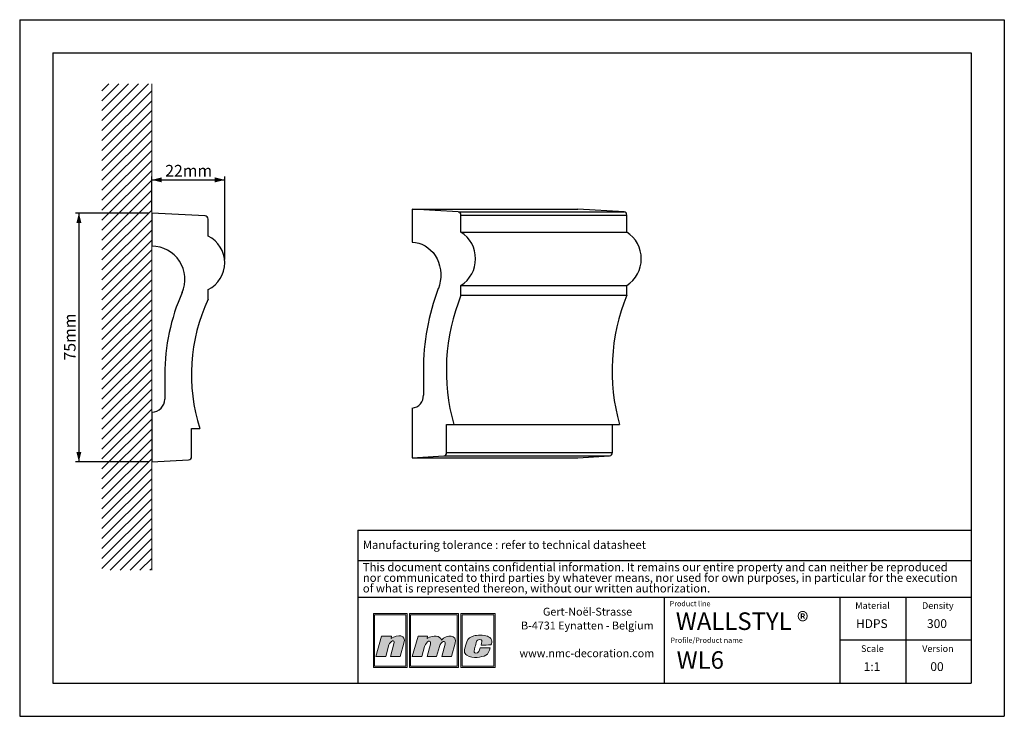
# Model space of a CAD drawing. Units: millimetres. Extents: x 0 to 297, y 0 to 210.
import ezdxf
from ezdxf.lldxf.tags import DXFTag

# ---------------------------------------------------------------- set-up
doc = ezdxf.new("R2010")
doc.units = ezdxf.units.MM
doc.linetypes.add('SLD-Continue', pattern=[0])
doc.layers.add('1', color=7, linetype='SLD-Continue', lineweight=25)
for name, color, linetype in [('2', 7, 'SLD-Continue'), ('4', 11, 'SLD-Mixte-et-tirets'), ('5', 136, 'SLD-Mixte-et-tirets')]:
    doc.layers.add(name, color=color, linetype=linetype)
doc.styles.add('SLDTEXTSTYLE0', font='TXT', dxfattribs={"width": 0.70989})
doc.styles.add('SLDTEXTSTYLE1', font='TXT', dxfattribs={"width": 0.75})
tags = doc.linetypes.add('SLD-Mixte-et-tirets', pattern=[12.7, 6.35, -1.27, 1.27, -1.27, 1.27, -1.27]).pattern_tags.tags
tags[14:15] = [DXFTag(74, 4), DXFTag(75, 0), DXFTag(340, '0'), DXFTag(46, 1.0), DXFTag(50, 0.0), DXFTag(44, 0.0), DXFTag(45, 0.0)]
tags[12:13] = [DXFTag(74, 4), DXFTag(75, 0), DXFTag(340, '0'), DXFTag(46, 1.0), DXFTag(50, 0.0), DXFTag(44, 0.0), DXFTag(45, 0.0)]
tags[10:11] = [DXFTag(74, 4), DXFTag(75, 0), DXFTag(340, '0'), DXFTag(46, 1.0), DXFTag(50, 0.0), DXFTag(44, 0.0), DXFTag(45, 0.0)]
tags[8:9] = [DXFTag(74, 4), DXFTag(75, 0), DXFTag(340, '0'), DXFTag(46, 1.0), DXFTag(50, 0.0), DXFTag(44, 0.0), DXFTag(45, 0.0)]
tags[6:7] = [DXFTag(74, 4), DXFTag(75, 0), DXFTag(340, '0'), DXFTag(46, 1.0), DXFTag(50, 0.0), DXFTag(44, 0.0), DXFTag(45, 0.0)]
tags[4:5] = [DXFTag(74, 4), DXFTag(75, 0), DXFTag(340, '0'), DXFTag(46, 1.0), DXFTag(50, 0.0), DXFTag(44, 0.0), DXFTag(45, 0.0)]
doc.dimstyles.new('SLDDIMSTYLE0', dxfattribs={"dimtxt": 3.5, "dimasz": 3, "dimexe": 0, "dimexo": 0.0625, "dimgap": 0.875, "dimtad": 1, "dimdec": 0, "dimrnd": 1e-09, "dimzin": 12, "dimdsep": 46, "dimtxsty": 'SLDTEXTSTYLE1', "dimsah": 1, "dimcen": 0.09, "dimadec": 0, "dimazin": 3, "dimtfac": 1, "dimtdec": 0, "dimtofl": 0, "dimtmove": 0, "dimatfit": 3, "dimfxl": 1, "dimfrac": 2, "dimtolj": 1, "dimtzin": 12, "dimarcsym": 0})

# ---------------------------------------------------------------- blocks, each defined once
blk = doc.blocks.new('SW_NOTE_0')
at = {"layer": '2', "color": 0, "char_height": 2.5, "attachment_point": 1, "style": 'SLDTEXTSTYLE1'}
for s, insert in [('This document contains confidential information. It remains our entire property and can neither be reproduced', (0, 3.22)), ('nor communicated to third parties by whatever means, nor used for own purposes, in particular for the execution', (0, 0.03)), ('of what is represented thereon, without our written authorization.', (0, -3.17))]:
    blk.add_mtext(s, dxfattribs=dict(at, insert=insert))
blk = doc.blocks.new('SW_NOTE_1')
at = {"layer": '2', "color": 0, "char_height": 2.3813, "attachment_point": 2, "style": 'SLDTEXTSTYLE1'}
for s, insert in [('Gert-Noël-Strasse', (13.02, 3.07)), ('B-4731 Eynatten - Belgium', (12.97, -1.11)), ('www.nmc-decoration.com', (12.81, -9.46))]:
    blk.add_mtext(s, dxfattribs=dict(at, insert=insert))
blk = doc.blocks.new('_D')
at = {"layer": '5'}
for p, q in [((38.86, 151.72), (16.86, 151.72)), ((17.86, 151.72), (17.86, 76.72)), ((38.86, 76.72), (16.86, 76.72))]:
    blk.add_line(p, q, dxfattribs=at)
for points in [[(17.86, 151.72), (17.11, 148.72), (18.61, 148.72)], [(17.86, 76.72), (18.61, 79.72), (17.11, 79.72)]]:
    blk.add_solid(points, dxfattribs=at)
at = {"layer": '5', "insert": (13.35, 107.26), "char_height": 3.5, "attachment_point": 1, "rotation": 90, "style": 'SLDTEXTSTYLE1'}
blk.add_mtext('75mm', dxfattribs=at)
blk = doc.blocks.new('_D_1')
at = {"layer": '5'}
for p, q in [((39.86, 152.72), (39.86, 162.72)), ((39.86, 161.72), (61.86, 161.72)), ((61.86, 137.72), (61.86, 162.72))]:
    blk.add_line(p, q, dxfattribs=at)
for points in [[(39.86, 161.72), (42.86, 160.97), (42.86, 162.47)], [(61.86, 161.72), (58.86, 162.47), (58.86, 160.97)]]:
    blk.add_solid(points, dxfattribs=at)
at = {"layer": '5', "insert": (43.9, 166.23), "char_height": 3.5, "attachment_point": 1, "style": 'SLDTEXTSTYLE1'}
blk.add_mtext('22mm', dxfattribs=at)

msp = doc.modelspace()

# ---------------------------------------------------------------- hatches: boundary and pattern name
at = {"layer": '4'}
h = msp.add_hatch(color=11, dxfattribs=at)
h.paths.add_polyline_path([(106.68, 30.96), (106.68, 14.75), (116.87, 14.75), (116.87, 30.96)], flags=0)
h.paths.add_polyline_path([(116.49, 15.13), (107.06, 15.13), (107.06, 30.58), (116.49, 30.58)], flags=0)
h = msp.add_hatch(color=11, dxfattribs=at)
h.paths.add_polyline_path([(117.56, 14.75), (132.37, 14.75), (132.37, 30.96), (117.56, 30.96)], flags=0)
h.paths.add_polyline_path([(131.99, 15.13), (117.93, 15.13), (117.93, 30.58), (131.99, 30.58)], flags=0)
h = msp.add_hatch(color=11, dxfattribs=at)
h.paths.add_polyline_path([(133.06, 14.75), (143.42, 14.75), (143.42, 30.96), (133.06, 30.96)], flags=0)
h.paths.add_polyline_path([(133.43, 15.13), (133.43, 30.58), (143.05, 30.58), (143.05, 15.13)], flags=0)
h = msp.add_hatch(color=11, dxfattribs=at)
edge = h.paths.add_edge_path(flags=0)
edge.add_line((112.11, 24.18), (112.01, 23.45))
edge.add_spline(control_points=[(112.01, 23.45), (114.01, 24.83), (116.69, 24.62), (115.92, 22.08)], knot_values=[3, 3, 3, 3, 4, 4, 4, 4], weights=[1, 1, 1, 1], degree=3, periodic=0)
edge.add_line((115.92, 22.08), (114.74, 18.04))
edge.add_line((114.74, 18.04), (111.86, 18.04))
edge.add_line((111.86, 18.04), (112.9, 21.86))
edge.add_spline(control_points=[(112.9, 21.86), (113.35, 23.46), (111.69, 22.69), (111.37, 21.5)], knot_values=[7, 7, 7, 7, 8, 8, 8, 8], weights=[1, 1, 1, 1], degree=3, periodic=0)
edge.add_line((111.37, 21.5), (110.41, 18.02))
edge.add_line((110.41, 18.02), (107.46, 18.02))
edge.add_line((107.46, 18.02), (109.17, 24.18))
edge.add_line((109.17, 24.18), (112.11, 24.18))
h = msp.add_hatch(color=11, dxfattribs=at)
edge = h.paths.add_edge_path(flags=0)
edge.add_spline(control_points=[(127.21, 22.99), (126.81, 24.29), (124.9, 24.64), (122.93, 23.47)], knot_values=[10, 10, 10, 10, 11, 11, 11, 11], weights=[1, 1, 1, 1], degree=3, periodic=0)
edge.add_line((122.93, 23.47), (123, 24.16))
edge.add_line((123, 24.16), (120.19, 24.16))
edge.add_line((120.19, 24.16), (118.43, 18.04))
edge.add_line((118.43, 18.04), (121.29, 18.04))
edge.add_line((121.29, 18.04), (122.14, 21.01))
edge.add_spline(control_points=[(122.14, 21.01), (122.62, 22.76), (124.29, 23.26), (123.89, 21.78)], knot_values=[1, 1, 1, 1, 2, 2, 2, 2], weights=[1, 1, 1, 1], degree=3, periodic=0)
edge.add_line((123.89, 21.78), (122.87, 18.04))
edge.add_line((122.87, 18.04), (125.77, 18.04))
edge.add_line((125.77, 18.04), (126.61, 21.03))
edge.add_spline(control_points=[(126.61, 21.03), (127.08, 22.79), (128.67, 22.98), (128.34, 21.78)], knot_values=[5, 5, 5, 5, 6, 6, 6, 6], weights=[1, 1, 1, 1], degree=3, periodic=0)
edge.add_line((128.34, 21.78), (127.32, 18.04))
edge.add_line((127.32, 18.04), (130.25, 18.04))
edge.add_line((130.25, 18.04), (131.38, 22.06))
edge.add_spline(control_points=[(131.38, 22.06), (132.09, 24.58), (128.84, 24.76), (127.21, 22.99)], knot_values=[9, 9, 9, 9, 10, 10, 10, 10], weights=[1, 1, 1, 1], degree=3, periodic=0)
h = msp.add_hatch(color=11, dxfattribs=at)
edge = h.paths.add_edge_path(flags=0)
edge.add_spline(control_points=[(134.89, 18.39), (133.85, 18.98), (133.99, 19.85), (134.84, 22.43)], knot_values=[12, 12, 12, 12, 13, 13, 13, 13], weights=[1, 1, 1, 1], degree=3, periodic=0)
edge.add_spline(control_points=[(134.84, 22.43), (135.19, 23.49), (135.98, 23.97), (136.94, 24.25)], knot_values=[13, 13, 13, 13, 14, 14, 14, 14], weights=[1, 1, 1, 1], degree=3, periodic=0)
edge.add_spline(control_points=[(136.94, 24.25), (137.88, 24.52), (139.96, 24.52), (141.09, 24.14)], knot_values=[14, 14, 14, 14, 15, 15, 15, 15], weights=[1, 1, 1, 1], degree=3, periodic=0)
edge.add_spline(control_points=[(141.09, 24.14), (141.53, 23.99), (142.16, 23.59), (142.35, 23.1)], knot_values=[15, 15, 15, 15, 16, 16, 16, 16], weights=[1, 1, 1, 1], degree=3, periodic=0)
edge.add_spline(control_points=[(142.35, 23.1), (142.56, 22.46), (142.3, 21.95), (142.14, 21.5)], knot_values=[0, 0, 0, 0, 1, 1, 1, 1], weights=[1, 1, 1, 1], degree=3, periodic=0)
edge.add_spline(control_points=[(142.14, 21.5), (141.24, 21.49), (140.31, 21.49), (139.18, 21.49)], knot_values=[1, 1, 1, 1, 2, 2, 2, 2], weights=[1, 1, 1, 1], degree=3, periodic=0)
edge.add_spline(control_points=[(139.18, 21.49), (139.36, 22.3), (139.62, 22.81), (139.16, 23.09)], knot_values=[2, 2, 2, 2, 3, 3, 3, 3], weights=[1, 1, 1, 1], degree=3, periodic=0)
edge.add_spline(control_points=[(139.16, 23.09), (138.93, 23.2), (138.56, 23.18), (138.35, 23.09)], knot_values=[3, 3, 3, 3, 4, 4, 4, 4], weights=[1, 1, 1, 1], degree=3, periodic=0)
edge.add_spline(control_points=[(138.35, 23.09), (137.95, 22.9), (137.85, 22.71), (137.71, 22.22)], knot_values=[4, 4, 4, 4, 5, 5, 5, 5], weights=[1, 1, 1, 1], degree=3, periodic=0)
edge.add_spline(control_points=[(137.71, 22.22), (137.46, 21.3), (137.43, 21.26), (137.16, 20.2)], knot_values=[5, 5, 5, 5, 6, 6, 6, 6], weights=[1, 1, 1, 1], degree=3, periodic=0)
edge.add_spline(control_points=[(137.16, 20.2), (136.89, 19.31), (137.12, 19.11), (137.5, 19.05)], knot_values=[6, 6, 6, 6, 7, 7, 7, 7], weights=[1, 1, 1, 1], degree=3, periodic=0)
edge.add_spline(control_points=[(137.5, 19.05), (138.56, 18.92), (138.63, 19.81), (138.88, 20.64)], knot_values=[7, 7, 7, 7, 8, 8, 8, 8], weights=[1, 1, 1, 1], degree=3, periodic=0)
edge.add_line((138.88, 20.64), (138.93, 20.64))
edge.add_line((138.93, 20.64), (141.88, 20.64))
edge.add_spline(control_points=[(141.88, 20.64), (141.66, 19.75), (141.37, 18.75), (140.63, 18.38)], knot_values=[10, 10, 10, 10, 11, 11, 11, 11], weights=[1, 1, 1, 1], degree=3, periodic=0)
edge.add_spline(control_points=[(140.63, 18.38), (139.27, 17.79), (136.78, 17.34), (134.89, 18.39)], knot_values=[11, 11, 11, 11, 12, 12, 12, 12], weights=[1, 1, 1, 1], degree=3, periodic=0)

# ---------------------------------------------------------------- linework, layer by layer
at = {"color": 8, "linetype": 'SLD-Continue', "lineweight": 18}
for p, q in [((38.87, 190.64), (24.81, 176.58)), ((35.87, 190.64), (24.81, 179.58)), ((32.87, 190.64), (24.81, 182.58)), ((29.87, 190.64), (24.81, 185.58)), ((26.87, 190.64), (24.81, 188.58)), ((39.81, 190.64), (39.81, 44.04)), ((39.81, 188.58), (24.81, 173.58)), ((39.81, 185.58), (24.81, 170.58)), ((39.81, 182.58), (24.81, 167.58)), ((39.81, 179.58), (24.81, 164.58)), ((39.81, 176.58), (24.81, 161.58)), ((39.81, 173.58), (24.81, 158.58)), ((39.81, 170.58), (24.81, 155.58)), ((39.81, 167.58), (24.81, 152.58)), ((39.81, 164.58), (24.81, 149.58)), ((39.81, 161.58), (24.81, 146.58)), ((39.81, 158.58), (24.81, 143.58)), ((39.81, 155.58), (24.81, 140.58)), ((39.81, 152.58), (24.81, 137.58)), ((39.81, 149.58), (24.81, 134.58)), ((39.81, 146.58), (24.81, 131.58)), ((39.81, 143.58), (24.81, 128.58)), ((39.81, 140.58), (24.81, 125.58)), ((39.81, 137.58), (24.81, 122.58)), ((39.81, 134.58), (24.81, 119.58)), ((39.81, 131.58), (24.81, 116.58)), ((39.81, 128.58), (24.81, 113.58)), ((39.81, 125.58), (24.81, 110.58)), ((39.81, 122.58), (24.81, 107.58)), ((39.81, 119.58), (24.81, 104.58)), ((39.81, 116.58), (24.81, 101.58)), ((39.81, 113.58), (24.81, 98.58)), ((39.81, 110.58), (24.81, 95.58)), ((39.81, 107.58), (24.81, 92.58)), ((39.81, 104.58), (24.81, 89.58)), ((39.81, 101.58), (24.81, 86.58)), ((39.81, 98.58), (24.81, 83.58)), ((39.81, 95.58), (24.81, 80.58)), ((39.81, 92.58), (24.81, 77.58)), ((39.81, 89.58), (24.81, 74.58)), ((39.81, 86.58), (24.81, 71.58)), ((39.81, 83.58), (24.81, 68.58)), ((39.81, 80.58), (24.81, 65.58)), ((39.81, 77.58), (24.81, 62.58)), ((39.81, 74.58), (24.81, 59.58)), ((39.81, 71.58), (24.81, 56.58)), ((39.81, 68.58), (24.81, 53.58)), ((39.81, 65.58), (24.81, 50.58)), ((39.81, 62.58), (24.81, 47.58)), ((39.81, 59.58), (24.81, 44.58)), ((39.81, 56.58), (27.28, 44.04)), ((39.81, 53.58), (30.28, 44.04)), ((39.81, 50.58), (33.28, 44.04)), ((39.81, 47.58), (36.28, 44.04)), ((39.81, 44.58), (39.28, 44.04))]:
    msp.add_line(p, q, dxfattribs=at)
at = {"color": 7, "linetype": 'SLD-Continue', "lineweight": 25}
for p, q in [((39.86, 151.72), (39.86, 141.72)), ((55.91, 150.88), (39.86, 151.72)), ((118.38, 152.93), (118.38, 142.93)), ((132.29, 152.08), (118.38, 152.93)), ((118.38, 152.93), (168.38, 152.93)), ((132.29, 152.08), (182.29, 152.08)), ((182.29, 152.08), (168.38, 152.93)), ((56.86, 144.78), (56.86, 149.88)), ((133.11, 145.99), (133.11, 151.09)), ((133.11, 151.09), (183.11, 151.09)), ((183.11, 145.99), (183.11, 151.09)), ((133.11, 145.99), (183.11, 145.99)), ((56.86, 125.72), (56.86, 128.66)), ((133.11, 126.93), (133.11, 129.86)), ((133.11, 129.86), (183.11, 129.86)), ((183.11, 126.93), (183.11, 129.86)), ((133.11, 126.93), (183.11, 126.93)), ((121.78, 104.27), (121.78, 96.84)), ((43.78, 103.07), (43.78, 95.64)), ((118.38, 92.93), (118.38, 77.93)), ((39.86, 91.72), (39.86, 76.72)), ((51.86, 86.72), (54.36, 86.72)), ((51.86, 78.3), (51.86, 86.72)), ((128.78, 87.93), (130.94, 87.93)), ((128.78, 79.5), (128.78, 87.93)), ((130.94, 87.93), (180.94, 87.93)), ((178.78, 79.5), (178.78, 87.93)), ((39.86, 76.72), (50.91, 77.3)), ((118.38, 77.93), (127.96, 78.5)), ((118.38, 77.93), (168.38, 77.93)), ((127.96, 78.5), (177.96, 78.5)), ((128.78, 79.5), (178.78, 79.5)), ((168.38, 77.93), (177.96, 78.5))]:
    msp.add_line(p, q, dxfattribs=at)
at = {"color": 7, "linetype": 'SLD-Continue', "lineweight": 25, "flags": 128}
msp.add_lwpolyline([(118.38, 142.93), (119.39, 142.86), (120.38, 142.65), (121.35, 142.32), (122.28, 141.86), (123.15, 141.27), (123.95, 140.57), (124.69, 139.77), (125.33, 138.88), (125.88, 137.9), (126.33, 136.86), (126.67, 135.76), (126.9, 134.63), (127.01, 133.47), (127, 132.3), (126.88, 131.15), (126.63, 130.02), (126.28, 128.93)], dxfattribs=at)
at = {"color": 7, "linetype": 'SLD-Continue', "lineweight": 25}
for centre, radius, start, end in [((132.16, 151.14), 0.949, 356.4886, 82.34), ((182.16, 151.14), 0.949, 356.4886, 82.34), ((55.86, 149.88), 1, 0, 87), ((127.93, 137.93), 9.58, 302.7253, 57.2747), ((177.93, 137.93), 9.58, 302.7253, 57.2747), ((52.86, 136.72), 9, 296.3878, 63.6122), ((39.86, 131.75), 9.97, 336.1625, 90), ((104.78, 103.07), 61, 156.1625, 180), ((190.9, 104.38), 69.13, 159.1973, 180.0846), ((104.78, 103.07), 53, 154.698, 197.9664), ((189.14, 104.25), 60.45, 157.9728, 195.6723), ((239.14, 104.25), 60.45, 157.9728, 195.6723), ((39.86, 95.64), 3.92, 270, 0), ((118.1, 96.6), 3.68, 274.402, 3.8113), ((50.86, 78.3), 1, 273, 0), ((127.83, 79.45), 0.949, 277.6599, 3.5114), ((177.83, 79.45), 0.949, 277.6599, 3.5114)]:
    msp.add_arc(centre, radius, start, end, dxfattribs=at)
at = {"layer": '1', "linetype": 'SLD-Continue'}
for p, q in [((102, 56.09), (287, 56.09)), ((102, 56.09), (102, 10)), ((194.5, 10), (194.5, 35.94)), ((247.5, 10), (247.5, 35.94))]:
    msp.add_line(p, q, dxfattribs=at)
at = {"layer": '1'}
for p, q in [((102, 46.94), (287, 46.94)), ((102, 35.94), (287, 35.94))]:
    msp.add_line(p, q, dxfattribs=at)
at = {"layer": '2', "linetype": 'SLD-Continue'}
for p, q in [((0, 210), (297, 210)), ((0, 210), (0, 0)), ((297, 210), (297, 0)), ((10, 200), (287, 200)), ((10, 200), (10, 10)), ((287, 200), (287, 10)), ((267.25, 35.94), (267.25, 10)), ((287, 22.97), (247.5, 22.97)), ((10, 10), (287, 10)), ((0, 0), (297, 0))]:
    msp.add_line(p, q, dxfattribs=at)
at = {"layer": '5', "color": 11, "linetype": 'SLD-Continue', "lineweight": 18}
for p, q in [((116.87, 30.96), (106.68, 30.96)), ((106.68, 30.96), (106.68, 14.75)), ((116.49, 30.58), (107.06, 30.58)), ((107.06, 30.58), (107.06, 15.13)), ((116.49, 15.13), (116.49, 30.58)), ((116.87, 14.75), (116.87, 30.96)), ((132.37, 30.96), (117.56, 30.96)), ((117.56, 30.96), (117.56, 14.75)), ((131.99, 30.58), (117.93, 30.58)), ((117.93, 30.58), (117.93, 15.13)), ((131.99, 15.13), (131.99, 30.58)), ((132.37, 14.75), (132.37, 30.96)), ((143.42, 30.96), (133.06, 30.96)), ((133.06, 30.96), (133.06, 14.75)), ((133.43, 30.58), (133.43, 15.13)), ((143.05, 30.58), (133.43, 30.58)), ((143.05, 15.13), (143.05, 30.58)), ((143.42, 14.75), (143.42, 30.96)), ((107.46, 18.02), (109.17, 24.18)), ((109.17, 24.18), (112.11, 24.18)), ((112.11, 24.18), (112.01, 23.45)), ((120.19, 24.16), (118.43, 18.04)), ((123, 24.16), (120.19, 24.16)), ((122.93, 23.47), (123, 24.16)), ((111.37, 21.5), (110.41, 18.02)), ((111.86, 18.04), (112.9, 21.86)), ((115.92, 22.08), (114.74, 18.04)), ((121.29, 18.04), (122.14, 21.01)), ((123.89, 21.78), (122.87, 18.04)), ((125.77, 18.04), (126.61, 21.03)), ((128.34, 21.78), (127.32, 18.04)), ((130.25, 18.04), (131.38, 22.06)), ((110.41, 18.02), (107.46, 18.02)), ((114.74, 18.04), (111.86, 18.04)), ((118.43, 18.04), (121.29, 18.04)), ((122.87, 18.04), (125.77, 18.04)), ((127.32, 18.04), (130.25, 18.04)), ((138.88, 20.64), (138.93, 20.64)), ((138.93, 20.64), (141.88, 20.64)), ((107.06, 15.13), (116.49, 15.13)), ((117.93, 15.13), (131.99, 15.13)), ((133.43, 15.13), (143.05, 15.13)), ((106.68, 14.75), (116.87, 14.75)), ((117.56, 14.75), (132.37, 14.75)), ((133.06, 14.75), (143.42, 14.75))]:
    msp.add_line(p, q, dxfattribs=at)
for points in [[(112.01, 23.45), (114.01, 24.83), (116.69, 24.62), (115.92, 22.08)], [(127.21, 22.99), (126.81, 24.29), (124.9, 24.64), (122.93, 23.47)], [(131.38, 22.06), (132.09, 24.58), (128.84, 24.76), (127.21, 22.99)], [(134.84, 22.43), (135.19, 23.49), (135.98, 23.97), (136.94, 24.25)], [(136.94, 24.25), (137.88, 24.52), (139.96, 24.52), (141.09, 24.14)], [(141.09, 24.14), (141.53, 23.99), (142.16, 23.59), (142.35, 23.1)], [(112.9, 21.86), (113.35, 23.46), (111.69, 22.69), (111.37, 21.5)], [(122.14, 21.01), (122.62, 22.76), (124.29, 23.26), (123.89, 21.78)], [(126.61, 21.03), (127.08, 22.79), (128.67, 22.98), (128.34, 21.78)], [(134.89, 18.39), (133.85, 18.98), (133.99, 19.85), (134.84, 22.43)], [(137.71, 22.22), (137.46, 21.3), (137.43, 21.26), (137.16, 20.2)], [(138.35, 23.09), (137.95, 22.9), (137.85, 22.71), (137.71, 22.22)], [(139.16, 23.09), (138.93, 23.2), (138.56, 23.18), (138.35, 23.09)], [(139.18, 21.49), (139.36, 22.3), (139.62, 22.81), (139.16, 23.09)], [(142.14, 21.5), (141.24, 21.49), (140.31, 21.49), (139.18, 21.49)], [(142.35, 23.1), (142.56, 22.46), (142.3, 21.95), (142.14, 21.5)], [(140.63, 18.38), (139.27, 17.79), (136.78, 17.34), (134.89, 18.39)], [(137.16, 20.2), (136.89, 19.31), (137.12, 19.11), (137.5, 19.05)], [(137.5, 19.05), (138.56, 18.92), (138.63, 19.81), (138.88, 20.64)], [(141.88, 20.64), (141.66, 19.75), (141.37, 18.75), (140.63, 18.38)]]:
    msp.add_open_spline(points, degree=3, dxfattribs=at)

# ---------------------------------------------------------------- block references
at = {"layer": '2'}
for name, p in [('SW_NOTE_0', (103.5, 43)), ('SW_NOTE_1', (158.26, 29.66))]:
    msp.add_blockref(name, p, dxfattribs=at)

# ---------------------------------------------------------------- texts
at = {"layer": '2', "style": 'SLDTEXTSTYLE1'}
for s, insert, char_height, attachment_point in [('WALLSTYL ®', (197.91, 31.32), 5.292, 1), ('HDPS', (257.04, 29.26), 2.646, 2), ('300', (276.69, 29.26), 2.646, 2), ('WL6', (198.16, 19.61), 5.292, 1), ('1:1', (257.09, 16.3), 2.646, 2), ('00', (276.7, 16.3), 2.646, 2)]:
    msp.add_mtext(s, dxfattribs=dict(at, insert=insert, char_height=char_height, attachment_point=attachment_point))
at = {"layer": '4'}
for s, insert, char_height, attachment_point, style in [('Manufacturing tolerance : refer to technical datasheet', (103.5, 52.94), 2.5, 1, 'SLDTEXTSTYLE1'), ('Product line', (196.06, 34.75), 1.5875, 1, 'SLDTEXTSTYLE0'), ('Material', (257.24, 34.39), 2, 2, 'SLDTEXTSTYLE1'), ('Density', (276.94, 34.39), 2, 2, 'SLDTEXTSTYLE1'), ('Profile/Product name', (196.3, 23.73), 1.5875, 1, 'SLDTEXTSTYLE0'), ('Scale', (257.2, 21.42), 2, 2, 'SLDTEXTSTYLE1'), ('Version', (276.97, 21.42), 2, 2, 'SLDTEXTSTYLE1')]:
    msp.add_mtext(s, dxfattribs=dict(at, insert=insert, char_height=char_height, attachment_point=attachment_point, style=style))

# ---------------------------------------------------------------- dimensions: what is measured, and where the dimension line sits
at = {"layer": '5'}
dim = msp.add_linear_dim(base=(61.86, 161.72), p1=(39.86, 151.72), p2=(61.86, 136.72), dimstyle='SLDDIMSTYLE0', dxfattribs=at)
dim.commit()
dim.dimension.update_dxf_attribs({"geometry": '_D_1', "text_midpoint": (50.86, 161.72)})
dim = msp.add_linear_dim(base=(17.86, 76.72), p1=(39.86, 151.72), p2=(39.86, 76.72), angle=90, dimstyle='SLDDIMSTYLE0', dxfattribs=at)
dim.commit()
dim.dimension.update_dxf_attribs({"geometry": '_D', "text_midpoint": (17.86, 114.22)})

doc.saveas('drawing.dxf')
